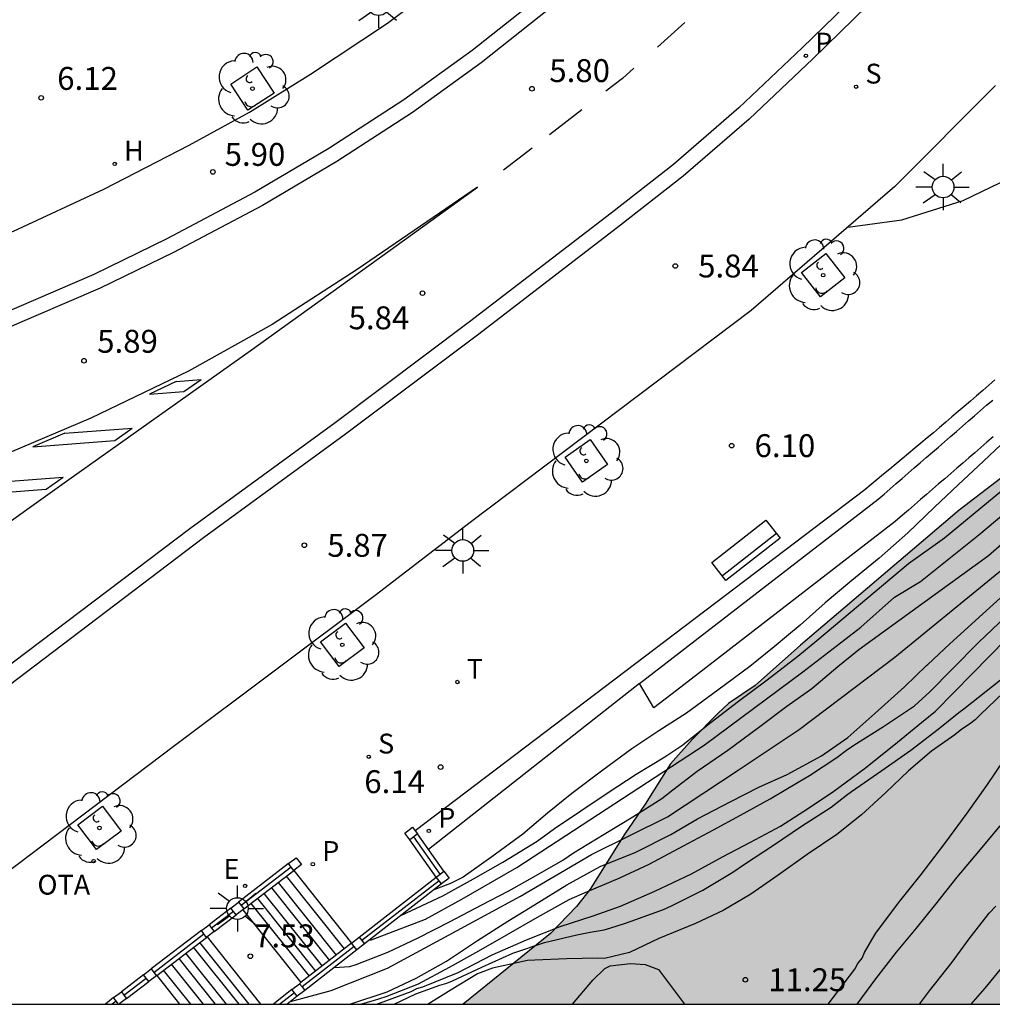
# Model space of a CAD drawing. Units: metres. Extents: x 583444 to 583795, y 4794539 to 4794790.
# Drawn here: x 583482 to 583514, y 4794540 to 4794572 of the extents above; entities that cross this region are included whole.
import ezdxf

# ---------------------------------------------------------------- set-up
doc = ezdxf.new("R2010")
doc.units = ezdxf.units.M
for name, color, linetype in [('010106', 9, 'Continuous'), ('020104', 34, 'Continuous'), ('020204', 9, 'Continuous'), ('020308', 9, 'Continuous'), ('050102', 4, 'Continuous'), ('060106', 9, 'BARANDILLA'), ('060108', 9, 'Continuous'), ('060113', 4, 'Continuous'), ('060117', 9, 'Continuous'), ('060141', 9, 'Continuous'), ('070105', 6, 'Continuous'), ('070110', 9, 'Continuous'), ('090202', 1, 'Continuous'), ('090209', 9, 'Continuous'), ('090309', 9, 'Continuous'), ('100101', 9, 'Continuous'), ('100106', 63, 'Continuous'), ('100107', 3, 'Continuous'), ('100202', 3, 'Continuous'), ('200204', 4, 'Continuous'), ('200304', 4, 'Continuous'), ('210204', 9, 'Continuous'), ('210205', 4, 'Continuous'), ('210304', 9, 'Continuous'), ('210305', 4, 'Continuous'), ('220205', 1, 'Continuous'), ('220305', 1, 'Continuous'), ('240205', 1, 'Continuous'), ('240305', 1, 'Continuous'), ('250206', 9, 'Continuous'), ('260101', 9, 'Continuous'), ('990504', 63, 'Continuous')]:
    doc.layers.add(name, color=color, linetype=linetype)
doc.layers.add('020105', color=24, linetype='Continuous', lineweight=30)
doc.styles.add('ARIAL', font='ARIAL.TTF', dxfattribs={"height": 1})
doc.styles.add('ROMANS', font='romans__.ttf', dxfattribs={"height": 1})
doc.linetypes.add('BARANDILLA', pattern='A,1,[201,DONOSTI.shx,S=0.1,R=0,X=0,Y=0],1', length=2)

# ---------------------------------------------------------------- blocks, each defined once
blk = doc.blocks.new('COTAPU')
blk.add_circle((0, 0), 0.075)
blk = doc.blocks.new('FAROLA')
for p, q in [((0, 0.355), (0, 0.755)), ((-0.63, 0.51), (-0.255, 0.245)), ((0.605, 0.49), (0.276, 0.223)), ((-0.355, 0), (-0.895, 0)), ((0.355, 0), (0.855, 0)), ((-0.65, -0.52), (-0.255, -0.24)), ((0.585, -0.52), (0.256, -0.246)), ((0, -0.355), (0, -0.755))]:
    blk.add_line(p, q)
blk.add_circle((0, 0), 0.355)
blk = doc.blocks.new('REGELE')
blk.add_circle((0, 0), 0.055)
blk = doc.blocks.new('PLUVI3')
blk.add_circle((0, 0), 0.055)
blk = doc.blocks.new('SANEA')
blk.add_circle((0, 0), 0.055)
blk = doc.blocks.new('HIDRAN')
blk.add_circle((0, 0), 0.055)
blk = doc.blocks.new('OTA')
blk.add_circle((0, 0), 0.055)
blk = doc.blocks.new('BANCO')
blk.add_line((1.125, 0.1875), (-1.125, 0.1875))
blk.add_lwpolyline([(1.125, 0.75), (1.125, 0), (-1.125, 0), (-1.125, 0.75)], close=True)
blk = doc.blocks.new('ARBOL')
blk.add_circle((0, 0), 0.0587)
for centre, radius, start, end in [((-0.28, 0.855), 0.3, 359.2878, 173.6078), ((0.097, 0.97), 0.21, 23.1565, 160.4665), ((0.438, 0.881), 0.24, 301.578, 139.328), ((-0.564, 0.381), 0.532, 92.28, 254.58), ((0.656, 0.288), 0.443, 319.8556, 114.7656), ((-0.091, 0.321), 0.12, 119.14, 310.56), ((0.819, -0.249), 0.383, 235.5275, 62.0275), ((-0.556, -0.339), 0.555, 142.64, 266.54), ((-0.039, -0.384), 0.21, 189.64, 323.88), ((0.299, -0.624), 0.532, 224.67, 0.24), ((-0.301, -0.676), 0.45, 213.78, 295.32)]:
    blk.add_arc(centre, radius, start, end)
blk = doc.blocks.new('RETEL')
blk.add_circle((0, 0), 0.055)

msp = doc.modelspace()

# ---------------------------------------------------------------- hatches: boundary and pattern name
at = {"layer": '990504'}
msp.add_hatch(color=256, dxfattribs=at).paths.add_polyline_path([(583608.915, 4794790.181), (583591.654, 4794790.182), (583592.882, 4794788.745), (583593.743, 4794787.922), (583594.567, 4794787.326), (583595.308, 4794786.647), (583596.648, 4794784.727), (583597.846, 4794782.496), (583598.791, 4794780.551), (583600.54, 4794776.494), (583602.553, 4794771.256), (583603.167, 4794768.177), (583603.376, 4794763.616), (583603.344, 4794761.228), (583603.216, 4794758.673), (583603.425, 4794754.829), (583603.189, 4794752.596), (583602.934, 4794747.642), (583602.733, 4794746.424), (583602.495, 4794745.445), (583602.361, 4794744.392), (583602.076, 4794743.484), (583601.898, 4794742.553), (583601.53, 4794741.597), (583600.959, 4794739.578), (583599.23, 4794738.549), (583598.251, 4794738.19), (583597.297, 4794737.734), (583596.438, 4794737.041), (583595.664, 4794736.192), (583594.901, 4794735.164), (583594.568, 4794734.113), (583594.976, 4794733.099), (583595.811, 4794732.527), (583596.946, 4794732.17), (583599.095, 4794732.054), (583600.122, 4794732.079), (583601.137, 4794731.95), (583602.033, 4794731.342), (583602.643, 4794730.447), (583602.705, 4794729.433), (583602.397, 4794727.367), (583602.044, 4794723.808), (583601.594, 4794721.718), (583600.941, 4794719.115), (583600.239, 4794717.085), (583599.016, 4794712.94), (583598.302, 4794710.85), (583597.637, 4794708.676), (583596.876, 4794706.586), (583595.84, 4794704.483), (583594.794, 4794701.437), (583594.515, 4794700.44), (583593.217, 4794697.596), (583592.849, 4794696.581), (583592.516, 4794695.482), (583591.923, 4794693.141), (583591.15, 4794690.92), (583589.806, 4794687.575), (583589.258, 4794686.512), (583588.65, 4794685.568), (583588.127, 4794684.29), (583587.687, 4794683.334), (583586.472, 4794681.35), (583584.746, 4794677.575), (583583.962, 4794674.852), (583583.737, 4794673.681), (583582.87, 4794670.504), (583580.227, 4794664.829), (583579.739, 4794663.886), (583577.49, 4794658.749), (583577.393, 4794658.415), (583577.149, 4794657.906), (583577.039, 4794657.716), (583576.869, 4794657.576), (583576.629, 4794657.486), (583576.389, 4794657.466), (583576.129, 4794657.476), (583575.869, 4794657.486), (583575.599, 4794657.556), (583575.339, 4794657.666), (583575.159, 4794657.776), (583574.999, 4794657.896), (583574.849, 4794658.046), (583574.709, 4794658.226), (583574.58, 4794658.436), (583574.43, 4794658.766), (583574.35, 4794659.006), (583574.28, 4794659.256), (583574.23, 4794659.506), (583574.18, 4794659.776), (583574.14, 4794660.046), (583574.11, 4794660.326), (583574.1, 4794660.626), (583574.1, 4794661.106), (583574.11, 4794661.456), (583574.12, 4794661.826), (583574.13, 4794662.196), (583574.13, 4794662.576), (583574.12, 4794662.936), (583574.08, 4794663.306), (583574.02, 4794663.656), (583573.94, 4794663.996), (583573.83, 4794664.316), (583573.69, 4794664.636), (583573.53, 4794664.936), (583573.36, 4794665.216), (583573.18, 4794665.486), (583572.98, 4794665.716), (583572.77, 4794665.926), (583572.56, 4794666.106), (583572.35, 4794666.276), (583572.13, 4794666.396), (583571.91, 4794666.476), (583571.67, 4794666.526), (583571.44, 4794666.546), (583571.21, 4794666.526), (583570.99, 4794666.466), (583570.77, 4794666.366), (583570.56, 4794666.246), (583570.37, 4794666.096), (583570.12, 4794665.836), (583569.97, 4794665.646), (583569.82, 4794665.436), (583569.69, 4794665.216), (583569.57, 4794664.986), (583569.44, 4794664.726), (583569.32, 4794664.466), (583569.13, 4794664.066), (583569.02, 4794663.796), (583568.93, 4794663.496), (583568.87, 4794663.176), (583568.83, 4794662.656), (583568.82, 4794662.296), (583568.8, 4794661.926), (583568.79, 4794661.546), (583568.78, 4794661.176), (583568.77, 4794660.626), (583568.79, 4794660.266), (583568.85, 4794659.906), (583568.93, 4794659.536), (583569.02, 4794659.186), (583569.13, 4794658.856), (583569.24, 4794658.516), (583569.36, 4794658.186), (583569.45, 4794657.856), (583569.61, 4794657.356), (583569.73, 4794657.036), (583569.86, 4794656.726), (583570.06, 4794656.266), (583570.19, 4794655.956), (583570.34, 4794655.646), (583570.51, 4794655.336), (583570.68, 4794655.026), (583570.85, 4794654.706), (583571.02, 4794654.396), (583571.16, 4794654.076), (583571.289, 4794653.766), (583571.399, 4794653.486), (583571.499, 4794653.226), (583571.559, 4794652.996), (583571.589, 4794652.786), (583571.599, 4794652.576), (583571.599, 4794652.296), (583571.569, 4794652.026), (583571.499, 4794651.786), (583571.429, 4794651.576), (583571.349, 4794651.366), (583571.239, 4794651.166), (583571.029, 4794650.876), (583570.809, 4794650.626), (583570.659, 4794650.476), (583570.519, 4794650.316), (583570.379, 4794650.156), (583570.239, 4794649.986), (583570.099, 4794649.826), (583569.949, 4794649.656), (583569.379, 4794648.836), (583569.069, 4794648.276), (583569.039, 4794648.056), (583568.969, 4794647.836), (583568.879, 4794647.576), (583568.759, 4794647.296), (583568.639, 4794647.016), (583568.539, 4794646.726), (583568.459, 4794646.436), (583568.369, 4794646.116), (583568.279, 4794645.796), (583568.189, 4794645.466), (583568.109, 4794645.126), (583568.059, 4794644.776), (583568.049, 4794644.406), (583568.049, 4794644.206), (583568.069, 4794643.846), (583568.099, 4794643.506), (583568.139, 4794643.176), (583568.179, 4794642.846), (583568.209, 4794642.526), (583568.239, 4794642.056), (583568.239, 4794641.756), (583568.229, 4794641.466), (583568.189, 4794641.186), (583568.149, 4794640.896), (583568.099, 4794640.626), (583568.039, 4794640.356), (583567.999, 4794640.116), (583567.949, 4794639.866), (583567.899, 4794639.616), (583567.859, 4794639.366), (583567.809, 4794639.096), (583567.739, 4794638.686), (583567.689, 4794638.416), (583567.629, 4794638.147), (583567.569, 4794637.887), (583567.499, 4794637.637), (583567.429, 4794637.397), (583567.359, 4794637.167), (583567.309, 4794636.967), (583567.249, 4794636.767), (583567.179, 4794636.487), (583567.149, 4794636.277), (583567.109, 4794636.057), (583567.079, 4794635.817), (583567.029, 4794635.567), (583566.979, 4794635.307), (583566.929, 4794635.037), (583566.869, 4794634.767), (583566.809, 4794634.517), (583566.759, 4794634.237), (583566.699, 4794633.947), (583566.659, 4794633.677), (583566.609, 4794633.277), (583566.559, 4794633.047), (583566.529, 4794632.837), (583566.489, 4794632.567), (583566.479, 4794632.367), (583566.469, 4794632.147), (583566.429, 4794631.887), (583566.369, 4794631.647), (583566.299, 4794631.367), (583566.239, 4794631.067), (583566.169, 4794630.757), (583566.099, 4794630.417), (583566.009, 4794630.077), (583565.919, 4794629.717), (583565.829, 4794629.357), (583565.719, 4794629.007), (583565.619, 4794628.667), (583565.509, 4794628.347), (583565.399, 4794628.027), (583565.299, 4794627.707), (583565.109, 4794627.237), (583564.979, 4794626.927), (583564.829, 4794626.617), (583564.689, 4794626.287), (583564.549, 4794625.937), (583564.399, 4794625.577), (583564.229, 4794625.227), (583564.049, 4794624.877), (583563.859, 4794624.547), (583563.549, 4794624.087), (583563.349, 4794623.807), (583563.139, 4794623.537), (583562.959, 4794623.287), (583562.789, 4794623.037), (583562.619, 4794622.797), (583562.459, 4794622.587), (583562.309, 4794622.397), (583562.099, 4794622.127), (583561.969, 4794621.947), (583561.849, 4794621.767), (583561.719, 4794621.587), (583561.609, 4794621.387), (583561.489, 4794621.197), (583561.369, 4794620.987), (583561.229, 4794620.787), (583561.069, 4794620.577), (583560.899, 4794620.357), (583560.709, 4794620.127), (583560.509, 4794619.847), (583560.309, 4794619.587), (583560.099, 4794619.317), (583559.869, 4794619.047), (583559.619, 4794618.757), (583559.369, 4794618.447), (583559.239, 4794618.277), (583559.109, 4794618.117), (583558.979, 4794617.957), (583558.849, 4794617.797), (583558.719, 4794617.637), (583558.579, 4794617.477), (583558.299, 4794617.167), (583558.159, 4794617.017), (583558.019, 4794616.867), (583557.889, 4794616.707), (583557.619, 4794616.407), (583557.339, 4794616.117), (583556.899, 4794615.727), (583556.589, 4794615.487), (583556.429, 4794615.367), (583556.269, 4794615.247), (583555.959, 4794615.027), (583555.629, 4794614.807), (583555.469, 4794614.687), (583555.149, 4794614.457), (583554.829, 4794614.227), (583554.539, 4794614.007), (583554.129, 4794613.707), (583553.849, 4794613.518), (583553.559, 4794613.358), (583553.269, 4794613.198), (583552.829, 4794612.958), (583552.539, 4794612.798), (583552.269, 4794612.618), (583552.019, 4794612.428), (583551.789, 4794612.228), (583551.559, 4794612.038), (583551.369, 4794611.838), (583549.709, 4794608.721), (583548.387, 4794606.308), (583547.256, 4794604.42), (583546.053, 4794602.305), (583541.337, 4794594.43), (583540.3, 4794592.626), (583538.8, 4794590.271), (583536.024, 4794586.317), (583534.868, 4794584.261), (583532.653, 4794580.509), (583530.223, 4794576.912), (583528.96, 4794574.868), (583527.9, 4794573.04), (583526.602, 4794571.283), (583524.623, 4794568.773), (583522.653, 4794565.551), (583522.02, 4794564.703), (583520.697, 4794563.169), (583520.207, 4794562.519), (583518.925, 4794561.084), (583517.446, 4794559.793), (583516.617, 4794559.168), (583515.749, 4794558.584), (583515.162, 4794558.116), (583514.173, 4794557.454), (583512.778, 4794556.38), (583507.574, 4794551.959), (583506.095, 4794550.628), (583505.226, 4794550.044), (583504.882, 4794549.73), (583504.029, 4794548.867), (583503.317, 4794548.061), (583502.496, 4794546.739), (583501.821, 4794545.773), (583500.692, 4794543.956), (583500.244, 4794543.385), (583499.39, 4794542.502), (583496.529, 4794540.191), (583518.726, 4794540.19), (583519.602, 4794541.157), (583520.778, 4794542.235), (583521.895, 4794543.353), (583522.648, 4794544.218), (583524.035, 4794545.971), (583525.82, 4794547.696), (583527.528, 4794549.603), (583528.258, 4794550.289), (583530.505, 4794552.166), (583531.6, 4794553.165), (583533.731, 4794555.244), (583535.217, 4794556.975), (583536.922, 4794558.641), (583537.979, 4794559.8), (583540.224, 4794562.675), (583541.834, 4794564.663), (583542.367, 4794565.591), (583543.574, 4794567.266), (583544.707, 4794569.015), (583545.75, 4794570.929), (583546.748, 4794573.052), (583548.594, 4794577.267), (583549.623, 4794579.211), (583550.567, 4794581.177), (583551.67, 4794583.135), (583552.967, 4794584.796), (583556.128, 4794589.073), (583557.858, 4794591.182), (583561.079, 4794594.891), (583564.375, 4794598.855), (583565.761, 4794600.784), (583567.238, 4794602.579), (583570.13, 4794605.749), (583570.816, 4794606.572), (583571.577, 4794607.29), (583579.79, 4794620.463), (583581.071, 4794622.736), (583583.246, 4794626.816), (583584.736, 4794630), (583585.823, 4794632.093), (583587.224, 4794634.71), (583588.729, 4794637.341), (583590.173, 4794640.226), (583591.648, 4794643.351), (583592.868, 4794646.475), (583595.31, 4794652.289), (583597.021, 4794656.952), (583597.846, 4794660.419), (583598.992, 4794663.662), (583600.821, 4794669.431), (583601.684, 4794671.823), (583602.353, 4794674.139), (583603.022, 4794676.232), (583603.915, 4794678.698), (583605.506, 4794683.764), (583606.085, 4794686.17), (583607.005, 4794690.653), (583607.33, 4794692.715), (583607.731, 4794694.762), (583608.441, 4794699.185), (583608.886, 4794701.561), (583609.656, 4794706.835), (583610.974, 4794714.589), (583611.314, 4794716.995), (583611.505, 4794719.46), (583612.094, 4794724.869), (583612.49, 4794726.142), (583612.591, 4794728.727), (583612.6, 4794732.805), (583612.655, 4794735.554), (583612.622, 4794738.198), (583612.513, 4794740.932), (583612.58, 4794746.279), (583612.696, 4794748.804), (583612.901, 4794751.284), (583612.959, 4794752.449), (583612.668, 4794758.156), (583612.49, 4794759.264), (583612.414, 4794760.713), (583612.496, 4794765.912), (583612.553, 4794767.152), (583612.46, 4794769.661), (583612.113, 4794771.917), (583611.632, 4794774.157), (583611.436, 4794775.292), (583610.91, 4794777.442), (583609.556, 4794784.326), (583609.313, 4794786.551), (583609.011, 4794788.807)])

# ---------------------------------------------------------------- linework, layer by layer
at = {"layer": '010106', "flags": 128}
msp.add_lwpolyline([(583444.131, 4794540.192), (583794.121, 4794540.184), (583794.126, 4794790.177), (583444.136, 4794790.185)], close=True, dxfattribs=at)
at = {"layer": '020104', "flags": 128}
for points, elevation in [([(583509.132, 4794565.656), (583510.898, 4794565.898), (583512.907, 4794566.524), (583515.94, 4794567.991), (583517.939, 4794569.179), (583518.113, 4794569.299), (583521.207, 4794572.366), (583525.784, 4794577.988), (583530.713, 4794584.41), (583534.192, 4794589.85), (583536.279, 4794593.295)], 6), ([(583514.336, 4794558.709), (583513.577, 4794557.983), (583512.742, 4794557.204), (583511.968, 4794556.479), (583511.094, 4794555.64), (583510.151, 4794554.801), (583509.263, 4794554.069), (583508.389, 4794553.337), (583507.57, 4794552.611), (583507.191, 4794552.298), (583506.712, 4794551.902), (583505.915, 4794551.252), (583504.874, 4794550.483), (583503.841, 4794549.729), (583502.938, 4794549.149), (583502.051, 4794548.554), (583501.102, 4794547.853), (583500.091, 4794547.091), (583499.295, 4794546.45), (583498.483, 4794545.762), (583497.465, 4794545.016), (583496.523, 4794544.352), (583496.118, 4794544.142), (583495.566, 4794543.935)], 6.5), ([(583494.485, 4794543.093), (583495.867, 4794543.739), (583496.868, 4794544.296), (583497.824, 4794544.845), (583498.948, 4794545.53), (583499.522, 4794545.945), (583500.379, 4794546.525), (583501.274, 4794547.128), (583502.192, 4794547.729), (583503.133, 4794548.294), (583503.722, 4794548.693), (583504.557, 4794549.358), (583505.506, 4794550.082), (583506.486, 4794550.814), (583507.496, 4794551.598), (583508.111, 4794552.102), (583511.117, 4794554.633), (583512.293, 4794555.475), (583515.369, 4794558.008)], 7), ([(583492.299, 4794541.387), (583492.82, 4794541.419), (583493.018, 4794541.486), (583494.064, 4794541.898), (583495.027, 4794542.356), (583496.104, 4794542.896), (583497.121, 4794543.437), (583498.023, 4794543.903), (583498.902, 4794544.392), (583499.796, 4794544.903), (583500.148, 4794545.152), (583501.15, 4794545.762), (583502.091, 4794546.326), (583503.032, 4794546.928), (583503.392, 4794547.215), (583504.195, 4794547.826), (583505.198, 4794548.511), (583506.208, 4794549.251), (583507.127, 4794549.952), (583507.953, 4794550.533), (583508.803, 4794551.25), (583509.493, 4794551.807), (583513.743, 4794554.894), (583516.744, 4794557.523)], 8), ([(583492.817, 4794540.191), (583494.039, 4794540.596), (583494.994, 4794541.039), (583495.981, 4794541.595), (583496.998, 4794542.281), (583497.992, 4794542.913), (583498.864, 4794543.44), (583499.927, 4794544.103), (583501.013, 4794544.697), (583502.181, 4794545.168), (583503.327, 4794545.754), (583504.207, 4794546.265), (583505.292, 4794546.836), (583506.217, 4794547.301), (583507.141, 4794547.721), (583508.265, 4794548.33), (583509.129, 4794548.925), (583510.018, 4794549.719), (583510.991, 4794550.588), (583511.712, 4794551.291), (583511.75, 4794551.326), (583512.471, 4794552.001), (583517.938, 4794556.97)], 9), ([(583493.163, 4794540.191), (583493.587, 4794540.313), (583494.007, 4794540.439), (583495.068, 4794540.858), (583496.084, 4794541.399), (583497.04, 4794541.941), (583498.088, 4794542.542), (583498.959, 4794543.039), (583499.999, 4794543.618), (583500.602, 4794543.88), (583501.664, 4794544.329), (583502.619, 4794544.772), (583503.742, 4794545.381), (583504.728, 4794545.898), (583505.615, 4794546.387), (583506.586, 4794546.921), (583507.503, 4794547.47), (583507.87, 4794547.681), (583508.765, 4794548.268), (583509.087, 4794548.51), (583509.324, 4794548.676), (583510.303, 4794549.293), (583511.313, 4794549.964), (583511.819, 4794550.425), (583512.539, 4794551.158), (583513.422, 4794552.058), (583517.322, 4794555.756)], 9.5), ([(583490.873, 4794540.28), (583492.205, 4794540.639), (583494.053, 4794541.373), (583495.803, 4794542.32), (583498.41, 4794543.733), (583500.734, 4794545.095), (583503.218, 4794546.325), (583505.536, 4794547.854), (583507.54, 4794549.188), (583510.668, 4794551.557), (583514.493, 4794554.681)], 8.5), ([(583494.269, 4794540.191), (583494.982, 4794540.53), (583495.768, 4794540.807), (583495.989, 4794540.874), (583496.18, 4794540.956), (583497.143, 4794541.406), (583498.151, 4794541.864), (583499.189, 4794542.214), (583500.257, 4794542.458), (583500.692, 4794542.554), (583501.149, 4794542.629), (583501.371, 4794542.688), (583501.813, 4794542.837), (583502.035, 4794542.904), (583503.088, 4794543.293), (583503.348, 4794543.413), (583504.379, 4794543.923), (583505.358, 4794544.511), (583505.748, 4794544.773), (583506.697, 4794545.399), (583507.608, 4794546.024), (583508.587, 4794546.649), (583509.084, 4794547.034), (583509.253, 4794547.155), (583510.247, 4794547.848), (583511.189, 4794548.512), (583512.092, 4794549.198), (583512.766, 4794549.749), (583512.927, 4794549.87), (583514.126, 4794550.82)], 10.5), ([(583514.231, 4794550.407), (583513.465, 4794549.673), (583513.296, 4794549.507), (583513.121, 4794549.368), (583512.863, 4794549.201), (583512.638, 4794549.02), (583511.868, 4794548.481), (583511.115, 4794547.84), (583510.371, 4794547.122), (583509.574, 4794546.389), (583508.77, 4794545.747), (583507.799, 4794545.099), (583506.85, 4794544.413), (583505.947, 4794543.796), (583505.044, 4794543.254), (583504.135, 4794542.834), (583502.936, 4794542.34), (583501.981, 4794541.882), (583501.157, 4794541.69), (583500.944, 4794541.692), (583499.909, 4794541.676), (583498.873, 4794541.63), (583498.637, 4794541.617), (583497.493, 4794541.366), (583496.996, 4794541.179), (583496.14, 4794540.66), (583495.377, 4794540.191)], 11), ([(583508.481, 4794540.191), (583509.359, 4794541.335), (583509.455, 4794541.517), (583509.595, 4794541.697), (583509.677, 4794541.883), (583509.915, 4794542.3), (583510.046, 4794542.52), (583510.787, 4794543.512), (583511.532, 4794544.444), (583512.308, 4794545.458), (583513.039, 4794546.451), (583513.685, 4794547.36), (583514.254, 4794548.194)], 11.5), ([(583509.438, 4794540.191), (583510.046, 4794541.019), (583510.722, 4794541.888), (583511.375, 4794542.683), (583512.013, 4794543.471), (583512.712, 4794544.349), (583513.426, 4794545.189), (583514.125, 4794546.037)], 12), ([(583513.168, 4794540.19), (583513.633, 4794540.714), (583514.416, 4794541.676)], 13)]:
    msp.add_lwpolyline(points, dxfattribs=dict(at, elevation=elevation))
at = {"layer": '020105', "flags": 128}
for points, elevation in [([(583493.496, 4794542.29), (583495.29, 4794542.978), (583496.483, 4794543.632), (583498.287, 4794544.67), (583504.422, 4794548.677), (583507.652, 4794551.083), (583508.793, 4794551.956), (583509.559, 4794552.543), (583510.663, 4794553.528), (583511.509, 4794554.037), (583513.426, 4794555.565), (583516.832, 4794558.434)], 7.5), ([(583493.691, 4794540.191), (583493.784, 4794540.227), (583494.83, 4794540.601), (583495.014, 4794540.699), (583495.212, 4794540.758), (583496.365, 4794541.23), (583497.481, 4794541.808), (583498.604, 4794542.295), (583499.711, 4794542.729), (583500.787, 4794543.087), (583501.68, 4794543.4), (583502.81, 4794543.895), (583504.01, 4794544.465), (583505.027, 4794545.013), (583505.944, 4794545.501), (583506.922, 4794546.02), (583507.84, 4794546.615), (583508.674, 4794547.172), (583509.661, 4794547.897), (583510.634, 4794548.674), (583511.545, 4794549.421), (583512.005, 4794549.791), (583513.203, 4794551.017), (583514.89, 4794552.733)], 10), ([(583511.481, 4794540.19), (583511.805, 4794540.621), (583512.543, 4794541.568), (583513.104, 4794542.325), (583513.758, 4794543.169), (583513.983, 4794543.405)], 12.5)]:
    msp.add_lwpolyline(points, dxfattribs=dict(at, elevation=elevation))
at = {"layer": '050102'}
msp.add_polyline3d([(583502.31, 4794550.696, 6.208), (583495.392, 4794545.263, 6.227)], dxfattribs=at)
at = {"layer": '060106'}
for points in [[(583495.774, 4794544.447, 6.407), (583494.91, 4794545.671, 6.39)], [(583490.893, 4794544.683, 7.805), (583489.257, 4794543.42, 7.804)], [(583495.737, 4794544.235, 6.531), (583493.208, 4794542.272, 7.521)], [(583489.005, 4794543.228, 7.888), (583488.288, 4794542.681, 7.888)], [(583486.393, 4794541.231, 9.233), (583488.036, 4794542.489, 7.888)], [(583492.958, 4794542.077, 7.62), (583491.251, 4794540.752, 8.294)], [(583485.414, 4794540.484, 9.264), (583486.141, 4794541.039, 9.239)], [(583491, 4794540.558, 8.393), (583490.527, 4794540.191, 8.58)], [(583485.162, 4794540.292, 9.264), (583485.034, 4794540.191, 9.364)]]:
    msp.add_polyline3d(points, dxfattribs=at)
at = {"layer": '060108'}
for points in [[(583444.131, 4794562.343, 5.773), (583444.228, 4794562.323, 5.773), (583444.184, 4794562.02, 5.771), (583448.226, 4794561.35, 5.905), (583450.547, 4794561.055, 5.901), (583453.303, 4794560.794, 5.919), (583458.177, 4794560.639, 5.959), (583460.675, 4794560.7, 5.963), (583463.647, 4794560.939, 5.985), (583467.048, 4794561.386, 6.023), (583469.591, 4794561.792, 6.039), (583471.457, 4794562.202, 6.036), (583474.663, 4794563.105, 6.054), (583476.833, 4794563.743, 6.061), (583479.483, 4794564.667, 6.074), (583481.8, 4794565.521, 6.072), (583484.755, 4794566.904, 6.072), (583487.553, 4794568.342, 6.068), (583489.533, 4794569.423, 6.065), (583491.526, 4794570.667, 6.017), (583494.047, 4794572.342, 5.981), (583496.06, 4794573.858, 6.003)], [(583513.967, 4794570.291, 5.987), (583510.674, 4794566.989, 6.034), (583505.964, 4794562.917, 6.058), (583496.759, 4794555.973, 6.002), (583493.649, 4794553.58, 6.011), (583487.068, 4794548.652, 5.991), (583479.349, 4794542.822, 5.974), (583475.872, 4794540.191, 5.965)], [(583513.947, 4794560.655, 6.259), (583513.748, 4794560.478, 6.26), (583513.548, 4794560.303, 6.261), (583513.348, 4794560.128, 6.261), (583513.147, 4794559.954, 6.262), (583512.946, 4794559.78, 6.263), (583512.744, 4794559.607, 6.264), (583512.542, 4794559.434, 6.264), (583512.339, 4794559.262, 6.265), (583512.136, 4794559.09, 6.266), (583511.933, 4794558.918, 6.266), (583511.729, 4794558.747, 6.267), (583511.526, 4794558.576, 6.267), (583511.322, 4794558.406, 6.268), (583511.117, 4794558.235, 6.268), (583510.913, 4794558.065, 6.269), (583510.708, 4794557.895, 6.269), (583510.503, 4794557.725, 6.27), (583510.299, 4794557.555, 6.27), (583510.094, 4794557.385, 6.271), (583509.889, 4794557.216, 6.271), (583509.684, 4794557.046, 6.272), (583494.961, 4794545.865, 6.255)]]:
    msp.add_polyline3d(points, dxfattribs=at)
at = {"layer": '060113'}
for points in [[(583513.974, 4794578.515, 5.742), (583512.025, 4794576.145, 5.753), (583509.404, 4794573.255, 5.76), (583507.634, 4794571.533, 5.784), (583505.564, 4794569.567, 5.795), (583503.415, 4794567.706, 5.812), (583501.379, 4794566.11, 5.827), (583496.741, 4794562.546, 5.803), (583492.334, 4794559.239, 5.808), (583487.577, 4794555.764, 5.755), (583479.547, 4794549.702, 5.755), (583470.797, 4794543.1, 5.758), (583466.954, 4794540.191, 5.737)], [(583514.365, 4794578.204, 5.742), (583512.403, 4794575.818, 5.753), (583509.764, 4794572.908, 5.76), (583507.981, 4794571.173, 5.784), (583505.9, 4794569.197, 5.795), (583503.733, 4794567.32, 5.812), (583501.686, 4794565.715, 5.827), (583497.043, 4794562.148, 5.803), (583492.632, 4794558.837, 5.808), (583488.019, 4794555.467, 5.783), (583481.339, 4794550.4, 5.761), (583474.739, 4794545.453, 5.803), (583469.81, 4794541.741, 5.744), (583467.769, 4794540.191, 5.738)], [(583499.011, 4794573.178, 5.835), (583496.821, 4794571.439, 5.835), (583494.59, 4794569.828, 5.849), (583492.123, 4794568.23, 5.889), (583489.706, 4794566.802, 5.895), (583486.816, 4794565.274, 5.896), (583484.425, 4794564.105, 5.878), (583481.252, 4794562.737, 5.867), (583478.389, 4794561.675, 5.846), (583475.564, 4794560.796, 5.831), (583473.352, 4794560.17, 5.804), (583470.559, 4794559.525, 5.766), (583467.622, 4794559.001, 5.744), (583465.031, 4794558.675, 5.744), (583462.738, 4794558.467, 5.748), (583460.863, 4794558.371, 5.74), (583458.16, 4794558.308, 5.729), (583456.212, 4794558.304, 5.706), (583453.733, 4794558.37, 5.675), (583451.852, 4794558.51, 5.671), (583449.767, 4794558.694, 5.617), (583448.776, 4794558.84, 5.621), (583445.327, 4794559.487, 5.617), (583444.131, 4794559.764, 5.617)], [(583499.332, 4794572.794, 5.835), (583497.123, 4794571.04, 5.835), (583494.872, 4794569.415, 5.849), (583492.386, 4794567.805, 5.889), (583489.95, 4794566.366, 5.895), (583487.043, 4794564.828, 5.896), (583484.634, 4794563.651, 5.878), (583481.438, 4794562.273, 5.867), (583478.55, 4794561.202, 5.846), (583475.706, 4794560.317, 5.831), (583473.476, 4794559.686, 5.804), (583470.659, 4794559.035, 5.766), (583467.697, 4794558.507, 5.744), (583465.085, 4794558.178, 5.744), (583462.773, 4794557.968, 5.748), (583460.882, 4794557.871, 5.74), (583458.166, 4794557.808, 5.729), (583456.206, 4794557.804, 5.706), (583453.708, 4794557.87, 5.675), (583451.811, 4794558.012, 5.671), (583449.303, 4794558.313, 5.643), (583446.667, 4794558.77, 5.632), (583444.495, 4794559.18, 5.632), (583444.131, 4794559.245, 5.632)]]:
    msp.add_polyline3d(points, dxfattribs=at)
at = {"layer": '060117'}
for points in [[(583490.978, 4794544.572, 6.211), (583492.873, 4794542.189, 6.408)], [(583489.308, 4794543.284, 7.55), (583491.213, 4794540.895, 7.56)], [(583488.138, 4794542.391, 7.849), (583489.893, 4794540.191, 7.858)], [(583486.49, 4794541.131, 9.015), (583487.239, 4794540.191, 9.019)], [(583485.292, 4794540.191, 9.263), (583485.28, 4794540.206, 9.264)]]:
    msp.add_polyline3d(points, dxfattribs=at)
at = {"layer": '060141'}
for points in [[(583490.73, 4794544.381, 6.577), (583492.63, 4794541.999, 6.587)], [(583490.464, 4794544.176, 6.711), (583492.365, 4794541.793, 6.72)], [(583490.001, 4794543.819, 7.094), (583491.905, 4794541.434, 7.104)], [(583490.244, 4794544.006, 6.896), (583492.146, 4794541.622, 6.905)], [(583489.577, 4794543.491, 7.41), (583491.481, 4794541.104, 7.42)], [(583489.792, 4794543.657, 7.27), (583491.695, 4794541.271, 7.28)], [(583489.517, 4794540.191, 7.977), (583487.904, 4794542.212, 7.969)], [(583488.774, 4794540.191, 8.312), (583487.442, 4794541.859, 8.305)], [(583489.185, 4794540.191, 8.151), (583487.698, 4794542.055, 8.143)], [(583488.018, 4794540.191, 8.651), (583486.974, 4794541.5, 8.646)], [(583487.212, 4794541.683, 8.506), (583488.403, 4794540.191, 8.512)], [(583487.604, 4794540.191, 8.818), (583486.716, 4794541.303, 8.814)]]:
    msp.add_polyline3d(points, dxfattribs=at)
at = {"layer": '070105'}
for points in [[(583495.9, 4794544.543, 6.407), (583495.036, 4794545.767, 6.39)], [(583495.648, 4794544.351, 6.407), (583494.784, 4794545.575, 6.39)], [(583490.808, 4794544.794, 6.211), (583489.172, 4794543.531, 6.21)], [(583489.341, 4794543.31, 7.804), (583490.978, 4794544.572, 6.211)], [(583493.124, 4794542.381, 7.498), (583495.648, 4794544.351, 6.407)], [(583495.817, 4794544.13, 6.407), (583493.291, 4794542.163, 7.445)], [(583488.92, 4794543.339, 6.21), (583488.203, 4794542.792, 6.21)], [(583488.372, 4794542.571, 7.888), (583489.09, 4794543.117, 7.804)], [(583487.951, 4794542.6, 6.21), (583486.308, 4794541.342, 6.209)], [(583486.49, 4794541.131, 9.222), (583488.121, 4794542.378, 7.888)], [(583492.873, 4794542.188, 7.51), (583491.213, 4794540.895, 8.17)], [(583493.041, 4794541.968, 7.548), (583491.336, 4794540.64, 8.249)], [(583486.056, 4794541.15, 6.209), (583485.33, 4794540.595, 6.209)], [(583485.498, 4794540.374, 9.264), (583486.226, 4794540.928, 9.239)], [(583491.213, 4794540.895, 8.17), (583491.168, 4794540.86, 8.188)], [(583490.918, 4794540.665, 8.287), (583490.321, 4794540.2, 8.525)], [(583485.078, 4794540.403, 6.208), (583484.808, 4794540.191, 6.208)], [(583491.085, 4794540.447, 8.262), (583490.758, 4794540.191, 8.408)]]:
    msp.add_polyline3d(points, dxfattribs=at)
at = {"layer": '070110'}
for points in [[(583494.615, 4794545.796, 6.39), (583494.867, 4794545.988, 6.39), (583494.961, 4794545.865, 6.39)], [(583494.784, 4794545.575, 6.39), (583494.615, 4794545.796, 6.39)], [(583494.91, 4794545.671, 6.39), (583494.784, 4794545.575, 6.39)], [(583495.036, 4794545.767, 6.39), (583494.91, 4794545.671, 6.39)], [(583494.961, 4794545.865, 6.39), (583495.036, 4794545.767, 6.39)], [(583490.808, 4794544.794, 6.211), (583491.06, 4794544.986, 6.211), (583491.229, 4794544.765, 6.211), (583490.978, 4794544.572, 6.211)], [(583490.893, 4794544.683, 6.211), (583490.808, 4794544.794, 6.211)], [(583490.978, 4794544.572, 6.211), (583490.893, 4794544.683, 6.211)], [(583495.648, 4794544.351, 6.407), (583495.774, 4794544.447, 6.407)], [(583495.774, 4794544.447, 6.407), (583495.9, 4794544.543, 6.407)], [(583495.9, 4794544.543, 6.407), (583496.069, 4794544.322, 6.407), (583495.817, 4794544.13, 6.407)], [(583495.737, 4794544.235, 6.407), (583495.648, 4794544.351, 6.407)], [(583495.817, 4794544.13, 6.407), (583495.737, 4794544.235, 6.407)], [(583488.92, 4794543.339, 7.804), (583489.172, 4794543.531, 7.804)], [(583489.172, 4794543.531, 7.804), (583489.257, 4794543.42, 7.804)], [(583489.257, 4794543.42, 7.804), (583489.341, 4794543.31, 7.804)], [(583489.005, 4794543.228, 7.804), (583488.92, 4794543.339, 7.804)], [(583489.09, 4794543.117, 7.804), (583489.005, 4794543.228, 7.804)], [(583489.308, 4794543.284, 7.804), (583489.09, 4794543.117, 7.804)], [(583489.341, 4794543.31, 7.804), (583489.308, 4794543.284, 7.804)], [(583487.951, 4794542.6, 7.888), (583488.203, 4794542.792, 7.888)], [(583488.203, 4794542.792, 7.888), (583488.288, 4794542.681, 7.888)], [(583488.036, 4794542.489, 7.888), (583487.951, 4794542.6, 7.888)], [(583488.121, 4794542.378, 7.888), (583488.036, 4794542.489, 7.888)], [(583488.372, 4794542.571, 7.888), (583488.138, 4794542.391, 7.888)], [(583488.288, 4794542.681, 7.888), (583488.372, 4794542.571, 7.888)], [(583488.138, 4794542.391, 7.888), (583488.121, 4794542.378, 7.888)], [(583492.873, 4794542.189, 6.452), (583493.124, 4794542.381, 6.452)], [(583492.958, 4794542.077, 6.452), (583492.873, 4794542.188, 6.452)], [(583493.291, 4794542.163, 6.452), (583493.041, 4794541.968, 6.452)], [(583493.124, 4794542.381, 6.452), (583493.208, 4794542.272, 6.452)], [(583493.208, 4794542.272, 6.452), (583493.291, 4794542.163, 6.452)], [(583493.041, 4794541.968, 6.452), (583492.958, 4794542.077, 6.452)], [(583486.056, 4794541.15, 9.233), (583486.308, 4794541.342, 9.233)], [(583486.141, 4794541.039, 9.233), (583486.056, 4794541.15, 9.233)], [(583486.308, 4794541.342, 9.233), (583486.393, 4794541.231, 9.233)], [(583486.393, 4794541.231, 9.233), (583486.477, 4794541.121, 9.233)], [(583486.226, 4794540.928, 9.233), (583486.141, 4794541.039, 9.233)], [(583486.477, 4794541.121, 9.233), (583486.226, 4794540.928, 9.233)], [(583490.918, 4794540.665, 7.764), (583491.168, 4794540.86, 7.764)], [(583491.168, 4794540.86, 7.764), (583491.251, 4794540.752, 7.764)], [(583485.078, 4794540.403, 9.264), (583485.33, 4794540.595, 9.264)], [(583485.33, 4794540.595, 9.264), (583485.414, 4794540.484, 9.264)], [(583491, 4794540.558, 7.764), (583490.918, 4794540.665, 7.764)], [(583491.085, 4794540.447, 7.764), (583491, 4794540.558, 7.764)], [(583491.336, 4794540.64, 7.764), (583491.085, 4794540.447, 7.764)], [(583491.251, 4794540.752, 7.764), (583491.336, 4794540.64, 7.764)], [(583485.162, 4794540.292, 9.264), (583485.078, 4794540.403, 9.264)], [(583485.239, 4794540.191, 9.264), (583485.162, 4794540.292, 9.264)], [(583485.28, 4794540.206, 9.264), (583485.261, 4794540.191, 9.264)], [(583485.498, 4794540.374, 9.264), (583485.28, 4794540.206, 9.264)], [(583485.414, 4794540.484, 9.264), (583485.498, 4794540.374, 9.264)], [(583490.321, 4794540.2, 7.8), (583490.31, 4794540.191, 7.8)], [(583490.328, 4794540.191, 7.8), (583490.321, 4794540.2, 7.8)]]:
    msp.add_polyline3d(points, dxfattribs=at)
at = {"layer": '100101'}
for points in [[(583488.914, 4794570.342, 6.064), (583489.772, 4794570.906, 6.06), (583490.336, 4794570.048, 6.06), (583489.478, 4794569.484, 6.064), (583488.914, 4794570.342, 6.064)], [(583508.41, 4794564.786, 6.07), (583509.029, 4794563.993, 6.079), (583508.236, 4794563.374, 6.079), (583507.617, 4794564.167, 6.07), (583508.41, 4794564.786, 6.07)], [(583501.261, 4794557.871, 6.103), (583500.44, 4794557.296, 6.105), (583499.865, 4794558.117, 6.105), (583500.686, 4794558.692, 6.103), (583501.261, 4794557.871, 6.103)], [(583491.856, 4794552.067, 6.085), (583492.67, 4794552.677, 6.076), (583493.28, 4794551.863, 6.076), (583492.466, 4794551.253, 6.085), (583491.856, 4794552.067, 6.085)], [(583483.901, 4794546.068, 6.075), (583484.715, 4794546.678, 6.066), (583485.325, 4794545.864, 6.066), (583484.511, 4794545.254, 6.075), (583483.901, 4794546.068, 6.075)]]:
    msp.add_polyline3d(points, dxfattribs=at)
at = {"layer": '100106', "elevation": 26.641, "flags": 128}
for points in [[(583514.173, 4794557.454), (583512.778, 4794556.38), (583507.574, 4794551.959), (583506.095, 4794550.628), (583505.226, 4794550.044), (583504.882, 4794549.73), (583504.029, 4794548.867), (583503.317, 4794548.061), (583502.496, 4794546.739), (583501.821, 4794545.773), (583500.692, 4794543.956), (583500.244, 4794543.385), (583499.39, 4794542.502), (583496.529, 4794540.191)], [(583500.112, 4794540.191), (583500.781, 4794540.981), (583501.167, 4794541.354), (583501.348, 4794541.45), (583502.008, 4794541.519), (583502.486, 4794541.491), (583502.922, 4794541.324), (583503.776, 4794540.191)]]:
    msp.add_lwpolyline(points, dxfattribs=at)
at = {"layer": '100107'}
msp.add_polyline3d([(583513.886, 4794558.778, 6.15), (583513.688, 4794558.606, 6.152), (583513.49, 4794558.435, 6.154), (583513.292, 4794558.263, 6.157), (583513.094, 4794558.092, 6.159), (583512.897, 4794557.921, 6.162), (583512.699, 4794557.75, 6.165), (583512.501, 4794557.579, 6.168), (583512.303, 4794557.408, 6.171), (583512.105, 4794557.237, 6.174), (583511.908, 4794557.066, 6.178), (583511.71, 4794556.895, 6.181), (583511.512, 4794556.724, 6.184), (583511.314, 4794556.553, 6.188), (583511.116, 4794556.382, 6.191), (583510.919, 4794556.211, 6.195), (583510.682, 4794556.009, 6.198), (583503.516, 4794550.465, 6.208), (583502.778, 4794549.903, 6.239), (583502.31, 4794550.696, 6.208), (583510.119, 4794556.737, 6.198), (583510.317, 4794556.908, 6.195), (583510.514, 4794557.079, 6.191), (583510.712, 4794557.25, 6.188), (583510.91, 4794557.42, 6.184), (583511.108, 4794557.591, 6.181), (583511.305, 4794557.762, 6.178), (583511.503, 4794557.933, 6.174), (583511.701, 4794558.104, 6.171), (583511.899, 4794558.275, 6.168), (583512.096, 4794558.446, 6.165), (583512.294, 4794558.617, 6.162), (583512.492, 4794558.788, 6.159), (583512.689, 4794558.959, 6.157), (583512.887, 4794559.131, 6.154), (583513.085, 4794559.302, 6.152), (583513.282, 4794559.473, 6.15), (583513.48, 4794559.645, 6.148), (583513.678, 4794559.816, 6.146), (583513.875, 4794559.988, 6.144)], dxfattribs=at)
at = {"layer": '260101'}
for points in [[(583503.789, 4794572.359, 5.837), (583502.895, 4794571.556, 5.843)], [(583502.118, 4794570.859, 5.848), (583501.747, 4794570.526, 5.85), (583501.204, 4794570.107, 5.853)], [(583500.417, 4794569.5, 5.858), (583499.353, 4794568.679, 5.865)], [(583498.792, 4794568.247, 5.868), (583497.85, 4794567.52, 5.874)], [(583496.993, 4794566.967, 5.821), (583493.054, 4794564.264, 5.843), (583490.27, 4794562.461, 5.846), (583487.534, 4794560.93, 5.855), (583484.334, 4794559.389, 5.843), (583480.563, 4794557.797, 5.846), (583477.606, 4794556.69, 5.849), (583474.565, 4794555.716, 5.869), (583472.301, 4794555.132, 5.838), (583470.005, 4794554.663, 5.815), (583467.727, 4794554.246, 5.81), (583465.529, 4794553.915, 5.787), (583463.202, 4794553.718, 5.732), (583460.446, 4794553.555, 5.734), (583458.553, 4794553.517, 5.743), (583456.405, 4794553.545, 5.748), (583454.556, 4794553.594, 5.782)], [(583459.641, 4794540.192, 5.778), (583463.821, 4794543.213, 5.804), (583471.987, 4794549.027, 5.844), (583477.784, 4794553.224, 5.855), (583483.607, 4794557.386, 5.863), (583489.554, 4794561.597, 5.872), (583494.134, 4794564.903, 5.877), (583496.993, 4794566.967, 5.821)], [(583487.121, 4794560.6, 5.854), (583486.248, 4794560.179, 5.851)], [(583487.121, 4794560.6, 5.859), (583487.942, 4794560.664, 5.859)], [(583487.382, 4794560.267, 5.859), (583487.942, 4794560.664, 5.859)], [(583486.248, 4794560.179, 5.858), (583487.382, 4794560.267, 5.859)], [(583483.474, 4794558.898, 5.844), (583482.43, 4794558.457, 5.845)], [(583483.474, 4794558.898, 5.858), (583485.689, 4794559.069, 5.86)], [(583485.118, 4794558.665, 5.854), (583485.689, 4794559.069, 5.854)], [(583482.43, 4794558.457, 5.857), (583485.118, 4794558.665, 5.86)], [(583479.115, 4794557.129, 5.858), (583483.42, 4794557.462, 5.863)], [(583482.866, 4794557.066, 5.85), (583483.42, 4794557.462, 5.851)], [(583477.926, 4794556.684, 5.855), (583482.866, 4794557.066, 5.86)]]:
    msp.add_polyline3d(points, dxfattribs=at)

# ---------------------------------------------------------------- block references
at = {"layer": '020204', "rotation": 359.9987685839998}
for p in [(583498.781, 4794570.189, 5.802), (583482.705, 4794569.891, 6.121), (583488.326, 4794567.464, 5.895), (583503.476, 4794564.381, 5.835), (583495.195, 4794563.49, 5.843), (583484.106, 4794561.276, 5.886), (583505.324, 4794558.493, 6.097), (583491.326, 4794555.228, 5.87), (583495.789, 4794547.959, 6.144), (583489.555, 4794541.759, 7.53), (583505.773, 4794540.99, 11.246)]:
    msp.add_blockref('COTAPU', p, dxfattribs=at)
at = {"layer": '090202', "rotation": 38.07815808515384}
msp.add_blockref('BANCO', (583506.024, 4794554.77), dxfattribs=at)
at = {"layer": '090209', "rotation": 359.9987685839998}
msp.add_blockref('OTA', (583484.419, 4794544.876, 6.075), dxfattribs=at)
at = {"layer": '100202', "rotation": 359.9987685839998}
for p in [(583489.625, 4794570.195, 6.062), (583508.323, 4794564.08, 6.074), (583500.563, 4794557.994, 6.104), (583492.568, 4794551.965, 6.08), (583484.613, 4794545.966, 6.07)]:
    msp.add_blockref('ARBOL', p, dxfattribs=at)
at = {"layer": '200204', "rotation": 359.9987685839998}
msp.add_blockref('HIDRAN', (583485.113, 4794567.727, 6.055), dxfattribs=at)
at = {"layer": '210204', "rotation": 359.9987685839998}
for p in [(583509.399, 4794570.254, 5.843), (583493.435, 4794548.298, 6.156)]:
    msp.add_blockref('SANEA', p, dxfattribs=at)
at = {"layer": '210205', "rotation": 359.9987685839998}
for p in [(583507.755, 4794571.271, 5.76), (583495.404, 4794545.867, 6.079), (583491.604, 4794544.777, 6.173)]:
    msp.add_blockref('PLUVI3', p, dxfattribs=at)
at = {"layer": '220205', "rotation": 359.9987685839998}
msp.add_blockref('REGELE', (583489.384, 4794544.066, 6.168), dxfattribs=at)
at = {"layer": '240205', "rotation": 359.9987685839998}
msp.add_blockref('RETEL', (583496.338, 4794550.747, 6.153), dxfattribs=at)
at = {"layer": '250206', "rotation": 359.9987685839998}
for p in [(583493.758, 4794572.944, 6.009), (583512.25, 4794566.969, 6.005), (583496.514, 4794555.057, 5.991), (583489.131, 4794543.324, 7.804)]:
    msp.add_blockref('FAROLA', p, dxfattribs=at)

# ---------------------------------------------------------------- texts
at = {"layer": '020308', "style": 'ARIAL'}
for s, p in [('5.80', (583499.35, 4794570.409, 5.802)), ('6.12', (583483.229, 4794570.153, 6.121)), ('5.90', (583488.714, 4794567.663, 5.895)), ('5.84', (583504.226, 4794564.006, 5.835)), ('5.84', (583492.775, 4794562.308, 5.843)), ('5.89', (583484.539, 4794561.538, 5.886)), ('6.10', (583506.074, 4794558.118, 6.097)), ('5.87', (583492.076, 4794554.852, 5.87)), ('6.14', (583493.289, 4794547.106, 6.144)), ('7.53', (583489.68, 4794542.052, 7.53)), ('11.25', (583506.523, 4794540.615, 11.246))]:
    msp.add_text(s, height=0.75, rotation=359.9988, dxfattribs=at).set_placement(p)
at = {"layer": '090309', "style": 'ROMANS'}
msp.add_text('OTA', height=0.65, rotation=359.9988, dxfattribs=at).set_placement((583482.581, 4794543.779))
at = {"layer": '200304', "style": 'ROMANS'}
msp.add_text('H', height=0.65, rotation=359.9988, dxfattribs=at).set_placement((583485.419, 4794567.833, 6.055))
at = {"layer": '210304', "style": 'ROMANS'}
for p in [(583509.705, 4794570.36, 5.843), (583493.741, 4794548.404, 6.156)]:
    msp.add_text('S', height=0.65, rotation=359.9988, dxfattribs=at).set_placement(p)
at = {"layer": '210305', "style": 'ROMANS'}
for p in [(583508.061, 4794571.377, 5.76), (583495.71, 4794545.973, 6.079), (583491.91, 4794544.883, 6.173)]:
    msp.add_text('P', height=0.65, rotation=359.9988, dxfattribs=at).set_placement(p)
at = {"layer": '220305', "style": 'ROMANS'}
msp.add_text('E', height=0.65, rotation=359.9988, dxfattribs=at).set_placement((583488.68, 4794544.296, 6.168))
at = {"layer": '240305', "style": 'ROMANS'}
msp.add_text('T', height=0.65, rotation=359.9988, dxfattribs=at).set_placement((583496.644, 4794550.853, 6.153))

doc.saveas('drawing.dxf')
